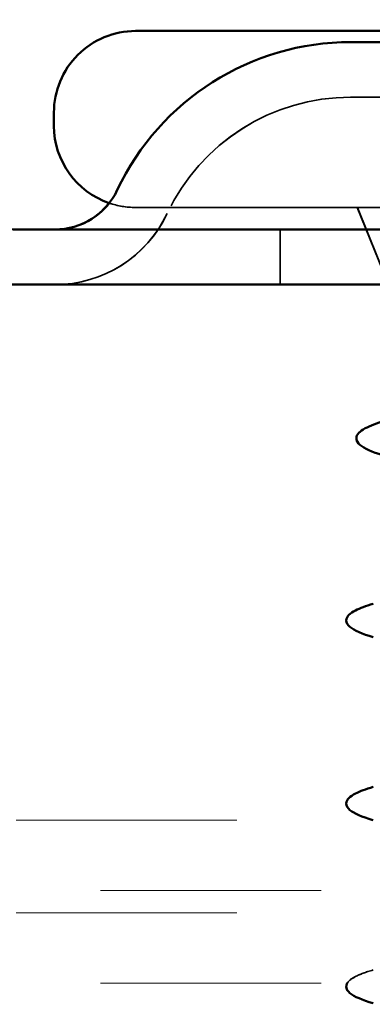
# Model space of a CAD drawing. Units: inches. Extents: x 0.6 to 33.4, y 0.5 to 21.4.
# Drawn here: x 7.1 to 7.2, y 16.7 to 17.2 of the extents above; entities that cross this region are included whole.
import ezdxf

# ---------------------------------------------------------------- set-up
doc = ezdxf.new("R2010")
doc.units = ezdxf.units.IN
doc.header["$LTSCALE"] = 2
doc.header["$MEASUREMENT"] = 0
doc.linetypes.add('DASHED', pattern=[0.2067, 0.1654, -0.0413])
doc.linetypes.add('DOUBLE_DASH_CHAIN', pattern=[1.2403, 0.6614, -0.0827, 0.1654, -0.0827, 0.1654, -0.0827])
for name, color, linetype, lineweight in [('Hidden (ANSI)', 7, 'DASHED', 35), ('Symbol (ANSI)', 7, 'Continuous', 25), ('Visible (ANSI)', 7, 'Continuous', 50)]:
    doc.layers.add(name, color=color, linetype=linetype, lineweight=lineweight)
doc.styles.add('Note Text (ANSI)', font='tahoma.ttf')
doc.dimstyles.new('Default (ANSI)$7', dxfattribs={"dimscale": 2, "dimtxt": 0.1200000047683716, "dimasz": 0.09842519462108612, "dimexe": 0.125, "dimexo": 0.0625, "dimgap": 0.03149606299212598, "dimtad": 0, "dimtih": 1, "dimtoh": 1, "dimrnd": 1e-08, "dimzin": 4, "dimdsep": 46, "dimtxsty": 'Note Text (ANSI)', "dimcen": 0.09, "dimdle": 0.3937007874015748, "dimclrd": 256, "dimclre": 256, "dimclrt": 256, "dimadec": 0, "dimazin": 1, "dimtfac": 1, "dimtofl": 0, "dimtmove": 0, "dimatfit": 3, "dimfxl": 1, "dimtolj": 1, "dimtzin": 4, "dimlwd": -1, "dimlwe": -1, "dimarcsym": 0})

msp = doc.modelspace()

# ---------------------------------------------------------------- linework, layer by layer
at = {"layer": 'Hidden (ANSI)', "ltscale": 0.003667061449959874}
for p, q in [((7.139974081234921, 17.1510378607252), (7.140015146365828, 17.1510378607252)), ((7.139974081231973, 17.0710378607252), (7.140015146362868, 17.0710378607252))]:
    msp.add_line(p, q, dxfattribs=at)
at = {"layer": 'Hidden (ANSI)'}
for p, q in [((7.237475792282368, 17.14603786072161), (7.23747237018822, 17.14603786072161)), ((7.237475792282368, 17.14603786072161), (7.237513435318017, 17.14603786072161)), ((7.237475792281458, 17.12103786072161), (7.23747237018731, 17.12103786072161)), ((7.237475792281457, 17.12103786072161), (7.237513435317106, 17.12103786072161))]:
    msp.add_line(p, q, dxfattribs=at)
at = {"layer": 'Hidden (ANSI)', "color": 96, "true_color": 0x008000}
for p, q in [((7.237516857412154, 17.14603786072162), (7.237513435318007, 17.14603786072162)), ((7.237516857411245, 17.12103786072162), (7.237513435317096, 17.12103786072162))]:
    msp.add_line(p, q, dxfattribs=at)
at = {"layer": 'Hidden (ANSI)', "color": 96, "ltscale": 0.4760741591453552, "true_color": 0x008000}
msp.add_line((7.237516857411244, 17.12103786072162), (7.737516857408319, 17.1210378607032), dxfattribs=at)
at = {"layer": 'Hidden (ANSI)', "ltscale": 0.005614089779555798}
msp.add_line((7.10297408123354, 17.11403786072657), (7.102974081233316, 17.10803786072657), dxfattribs=at)
at = {"layer": 'Hidden (ANSI)', "color": 7, "ltscale": 0.5698551535606384}
msp.add_line((7.140015146361758, 17.07103786072521), (7.52101514636176, 17.07103786071118), dxfattribs=at)
at = {"layer": 'Hidden (ANSI)', "ltscale": 0.06356503814458847}
msp.add_line((7.265474081229656, 17.00903786072057), (7.240474081232016, 17.07103786072131), dxfattribs=at)
at = {"layer": 'Hidden (ANSI)', "color": 7, "ltscale": 0.03583994135260582}
msp.add_line((7.254628049586255, 17.03603786072098), (7.240515146361815, 17.07103786072133), dxfattribs=at)
at = {"layer": 'Hidden (ANSI)', "ltscale": 0.02370870672166348}
msp.add_line((7.205474081231603, 17.06103786072279), (7.205474081230686, 17.03603786072279), dxfattribs=at)
at = {"layer": 'Hidden (ANSI)', "color": 96, "ltscale": 0.02370870672166348, "true_color": 0x008000}
msp.add_line((7.205515146361401, 17.0610378607228), (7.205515146360484, 17.0360378607228), dxfattribs=at)
at = {"layer": 'Hidden (ANSI)', "ltscale": 0.05524997413158417}
for centre, start, end in [((7.13997408123355, 17.1140378607252), 89.99999999788822, 180), ((7.139974081233318, 17.1080378607252), 180, 269.9999999979034)]:
    msp.add_arc(centre, 0.03700000000000012, start, end, dxfattribs=at)
at = {"layer": 'Hidden (ANSI)', "ltscale": 0.1257810294628143}
for centre in [(7.237472370183909, 17.02908933130984), (7.237475792278058, 17.02908933130984)]:
    msp.add_arc(centre, 0.1169485294117651, 89.99999999788872, 154.7578352474464, dxfattribs=at)
at = {"layer": 'Hidden (ANSI)', "color": 96, "ltscale": 0.1257810294628143, "true_color": 0x008000}
msp.add_arc((7.237513435313696, 17.02908933130986), 0.1169485294117651, 89.99999999788872, 154.7578352474464, dxfattribs=at)
at = {"layer": 'Hidden (ANSI)', "ltscale": 0.09887152910232544}
for centre in [(7.237472370183909, 17.02908933130984), (7.237475792278058, 17.02908933130984)]:
    msp.add_arc(centre, 0.09194852941176501, 89.99999999788731, 154.7578352474423, dxfattribs=at)
at = {"layer": 'Hidden (ANSI)', "color": 96, "ltscale": 0.09887152910232544, "true_color": 0x008000}
for centre in [(7.237513435313696, 17.02908933130986), (7.237516857407845, 17.02908933130986)]:
    msp.add_arc(centre, 0.09194852941176501, 89.99999999788731, 154.7578352474423, dxfattribs=at)
at = {"layer": 'Hidden (ANSI)', "ltscale": 0.00654826033860445}
msp.add_arc((7.103424804001691, 17.09228786072655), 0.03125000000000012, 321.9585766741225, 334.7578352474428, dxfattribs=at)
at = {"layer": 'Hidden (ANSI)', "ltscale": 0.006549376994371414}
msp.add_arc((7.103428226095841, 17.09228786072655), 0.03125000000000011, 321.9564265340039, 334.7578352474428, dxfattribs=at)
at = {"layer": 'Hidden (ANSI)', "color": 96, "ltscale": 0.006561648566275835, "true_color": 0x008000}
msp.add_arc((7.103465869131479, 17.09228786072656), 0.03125000000000012, 321.9328013310108, 334.7578352474428, dxfattribs=at)
at = {"layer": 'Hidden (ANSI)', "color": 7, "ltscale": 0.0114821083843708}
msp.add_arc((7.140015146363116, 17.10803786072522), 0.03700000000000012, 251.1672945907999, 269.9999999979034, dxfattribs=at)
at = {"layer": 'Hidden (ANSI)', "ltscale": 0.0604463592171669}
for centre in [(7.103424804001691, 17.09228786072655), (7.103428226095841, 17.09228786072655)]:
    msp.add_arc(centre, 0.0562500000000002, 269.99999999789, 334.7578352474486, dxfattribs=at)
at = {"layer": 'Hidden (ANSI)', "color": 96, "ltscale": 0.0604463592171669, "true_color": 0x008000}
for centre in [(7.103465869131479, 17.09228786072656), (7.103469291225627, 17.09228786072656)]:
    msp.add_arc(centre, 0.0562500000000002, 269.99999999789, 334.7578352474486, dxfattribs=at)
at = {"layer": 'Hidden (ANSI)', "ltscale": 0.09020162373781204}
msp.add_open_spline([(7.252063807122568, 16.95873414068047), (7.247099956874576, 16.96022112329208), (7.243587067928839, 16.96169093526635), (7.240670911526093, 16.96423632574562), (7.240027600330477, 16.96524417709992), (7.240025611054532, 16.968180971611), (7.241580871509718, 16.96960770113347), (7.246167824446434, 16.97208751894004), (7.249257567030236, 16.97323723029422), (7.253162840483794, 16.97438419032061)], degree=3, knots=[0, 0, 0, 0, 0.07823642704064299, 0.07823642704064299, 0.1174631195342685, 0.1174631195342685, 0.1816192030755788, 0.1816192030755788, 0.2400821389455257, 0.2400821389455257, 0.2400821389455257, 0.2400821389455257], dxfattribs=at)
at = {"layer": 'Hidden (ANSI)', "ltscale": 0.09085121750831604}
for points, knots in [([(7.247693327514444, 16.87623472132814), (7.242627185026285, 16.87771996152502), (7.239064655786771, 16.8791787579691), (7.236113082744422, 16.88169910153853), (7.235458325663038, 16.8827071709257), (7.235500685245138, 16.88566710951287), (7.237126453561045, 16.88705814820813), (7.241605031198391, 16.88935635521426), (7.244319211983733, 16.89035172078392), (7.247693327515002, 16.89134090970355)], [0, 0, 0, 0, 0.08068205858158717, 0.08068205858158717, 0.1213780380117846, 0.1213780380117846, 0.188114427669921, 0.188114427669921, 0.2418497080306308, 0.2418497080306308, 0.2418497080306308, 0.2418497080306308]), ([(7.247693327511385, 16.79323472132814), (7.242627185023226, 16.79471996152502), (7.239064655783701, 16.79617875796909), (7.236113082741353, 16.79869910153852), (7.235458325659979, 16.7997071709257), (7.235500685242069, 16.80266710951287), (7.237126453557976, 16.80405814820813), (7.241605031195343, 16.80635635521426), (7.244319211980686, 16.80735172078391), (7.247693327511945, 16.80834090970355)], [0, 0, 0, 0, 0.08068205858159665, 0.08068205858159665, 0.1213780380117941, 0.1213780380117941, 0.1881144276699164, 0.1881144276699164, 0.2418497080306503, 0.2418497080306503, 0.2418497080306503, 0.2418497080306503]), ([(7.247693327508327, 16.71023472132814), (7.242627185020167, 16.71171996152502), (7.239064655780655, 16.71317875796909), (7.236113082738294, 16.71569910153853), (7.235458325656922, 16.7167071709257), (7.23550068523901, 16.71966710951287), (7.237126453554929, 16.72105814820813), (7.241605031192284, 16.72335635521425), (7.244319211977627, 16.72435172078391), (7.247693327508896, 16.72534090970355)], [0, 0, 0, 0, 0.08068205858158309, 0.08068205858158309, 0.1213780380117803, 0.1213780380117803, 0.18811442766991, 0.18811442766991, 0.2418497080306505, 0.2418497080306505, 0.2418497080306505, 0.2418497080306505])]:
    msp.add_open_spline(points, degree=3, knots=knots, dxfattribs=at)
at = {"layer": 'Hidden (ANSI)', "color": 7, "ltscale": 0.03811105340719223}
msp.add_open_spline([(7.235904381388474, 16.71928786051735), (7.236529250477536, 16.72044413844088), (7.237868846676302, 16.72141803856492), (7.241646096322082, 16.72335635521427), (7.244360277107425, 16.72435172078393), (7.247734392638694, 16.72534090970357)], degree=3, knots=[0.1402434370770858, 0.1402434370770858, 0.1402434370770858, 0.1402434370770858, 0.18811442766991, 0.18811442766991, 0.2418497080306505, 0.2418497080306505, 0.2418497080306505, 0.2418497080306505], dxfattribs=at)
at = {"layer": 'Visible (ANSI)', "color": 7}
for p, q in [((7.140015146364706, 17.15103786072521), (7.521015146364709, 17.15103786071118)), ((7.103015146363338, 17.11403786072658), (7.103015146363114, 17.10803786072658))]:
    msp.add_line(p, q, dxfattribs=at)
at = {"layer": 'Visible (ANSI)', "color": 96, "linetype": 'Continuous', "true_color": 0x008000}
for p, q in [((7.237516857412154, 17.14603786072162), (7.737516857409228, 17.1460378607032)), ((7.087518568456974, 17.06103786072715), (7.220268568456206, 17.06103786072226)), ((7.251518675396458, 17.0610378607211), (7.2202685684562, 17.06103786072226)), ((7.220268568455267, 17.03603786072226), (7.087518568456048, 17.03603786072715)), ((7.220268568455278, 17.03603786072226), (7.251518675395539, 17.03603786072111))]:
    msp.add_line(p, q, dxfattribs=at)
at = {"layer": 'Visible (ANSI)', "color": 30, "linetype": 'DOUBLE_DASH_CHAIN', "lineweight": 18, "ltscale": 0.2466221898794174, "true_color": 0xff8000}
for p, q in [((13.39577018705635, 16.79328786051736), (4.219204866100163, 16.79328786051736)), ((4.219204866100163, 16.76128786051735), (13.39577018705635, 16.76128786051735)), ((13.39577018705635, 16.75128786051735), (4.219204866100163, 16.75128786051735)), ((4.219204866100163, 16.71928786051735), (13.39577018705635, 16.71928786051735))]:
    msp.add_line(p, q, dxfattribs=at)
at = {"layer": 'Visible (ANSI)', "color": 7}
for centre, radius, start, end in [((7.140015146363348, 17.11403786072522), 0.03700000000000012, 89.99999999788822, 180), ((7.140015146363116, 17.10803786072522), 0.03700000000000013, 180, 251.1672945907999)]:
    msp.add_arc(centre, radius, start, end, dxfattribs=at)
at = {"layer": 'Visible (ANSI)', "color": 96, "linetype": 'Continuous', "true_color": 0x008000}
for centre, radius, start, end in [((7.237516857407845, 17.02908933130986), 0.1169485294117651, 89.99999999788872, 154.7578352474464), ((7.087518568459279, 17.12353786072715), 0.0875, 184.9999999979177, 269.9999999978889), ((7.087518568459279, 17.12353786072715), 0.0624999999999972, 184.9999999979769, 269.9999999979472), ((7.103469291225627, 17.09228786072656), 0.03125000000000011, 269.9999999978894, 334.7578352474428)]:
    msp.add_arc(centre, radius, start, end, dxfattribs=at)
at = {"layer": 'Visible (ANSI)'}
for centre, end in [((7.103424804001691, 17.09228786072655), 321.9585766741225), ((7.103428226095841, 17.09228786072655), 321.9564265340039)]:
    msp.add_arc(centre, 0.03125000000000012, 269.9999999978869, end, dxfattribs=at)
at = {"layer": 'Visible (ANSI)', "color": 96, "true_color": 0x008000}
msp.add_arc((7.103465869131479, 17.09228786072656), 0.03125000000000012, 269.9999999978894, 321.9328013310164, dxfattribs=at)
at = {"layer": 'Visible (ANSI)', "color": 7}
for points, knots in [([(7.252104872252367, 16.95873414068048), (7.247141022004373, 16.96022112329209), (7.243628133058637, 16.96169093526636), (7.240711976655891, 16.96423632574564), (7.240068665460287, 16.96524417709994), (7.24006667618433, 16.96818097161101), (7.241621936639516, 16.96960770113348), (7.246208889576232, 16.97208751894005), (7.249298632160034, 16.97323723029423), (7.253203905613581, 16.97438419032062)], [0, 0, 0, 0, 0.07823642704064299, 0.07823642704064299, 0.1174631195342685, 0.1174631195342685, 0.1816192030755788, 0.1816192030755788, 0.2400821389455257, 0.2400821389455257, 0.2400821389455257, 0.2400821389455257]), ([(7.247734392644242, 16.87623472132815), (7.242668250156084, 16.87771996152503), (7.23910572091658, 16.87917875796911), (7.236154147874231, 16.88169910153854), (7.235499390792848, 16.88270717092572), (7.235541750374937, 16.88566710951289), (7.237167518690854, 16.88705814820814), (7.241646096328189, 16.88935635521427), (7.244360277113531, 16.89035172078393), (7.2477343926448, 16.89134090970357)], [0, 0, 0, 0, 0.08068205858158717, 0.08068205858158717, 0.1213780380117846, 0.1213780380117846, 0.188114427669921, 0.188114427669921, 0.2418497080306308, 0.2418497080306308, 0.2418497080306308, 0.2418497080306308]), ([(7.247553740201244, 16.79328786051735), (7.242583486633617, 16.79475479484124), (7.239082317659747, 16.79619874197061), (7.236154147871162, 16.79869910153854), (7.235499390789789, 16.79970717092571), (7.235541750371867, 16.80266710951289), (7.237167518687786, 16.80405814820814), (7.241646096325141, 16.80635635521427), (7.244360277110484, 16.80735172078393), (7.247734392641743, 16.80834090970357)], [0.0009624159671069435, 0.0009624159671069435, 0.0009624159671069435, 0.0009624159671069435, 0.08068205858159665, 0.08068205858159665, 0.1213780380117941, 0.1213780380117941, 0.1881144276699164, 0.1881144276699164, 0.2418497080306503, 0.2418497080306503, 0.2418497080306503, 0.2418497080306503]), ([(7.247734392638125, 16.71023472132815), (7.242668250149965, 16.71171996152503), (7.239105720910464, 16.71317875796911), (7.236154147868104, 16.71569910153854), (7.235499390786731, 16.71670717092571), (7.235522875283277, 16.71834818493303), (7.235658127768417, 16.71883218487355), (7.235904381388474, 16.71928786051735)], [0, 0, 0, 0, 0.08068205858158309, 0.08068205858158309, 0.1213780380117803, 0.1213780380117803, 0.1402434370770858, 0.1402434370770858, 0.1402434370770858, 0.1402434370770858])]:
    msp.add_open_spline(points, degree=3, knots=knots, dxfattribs=at)

# ---------------------------------------------------------------- leaders
at = {"layer": 'Symbol (ANSI)', "annotation_type": 0, "has_hookline": 1, "hookline_direction": 1}
for points, text_width in [([(9.26908809527711, 16.75128786051735), (8.644183531107675, 19.31855324188706), (8.447333141865503, 19.31855324188706)], 1.634519811954332), ([(11.84805845945396, 17.10728786051735), (10.54535417704625, 15.08827752616864), (10.34850378780407, 15.08827752616864)], 4.686044382965043)]:
    msp.add_leader(points, dimstyle='Default (ANSI)$7', override={"dimtad": 0}, dxfattribs=dict(at, text_width=text_width))

doc.saveas('drawing.dxf')
